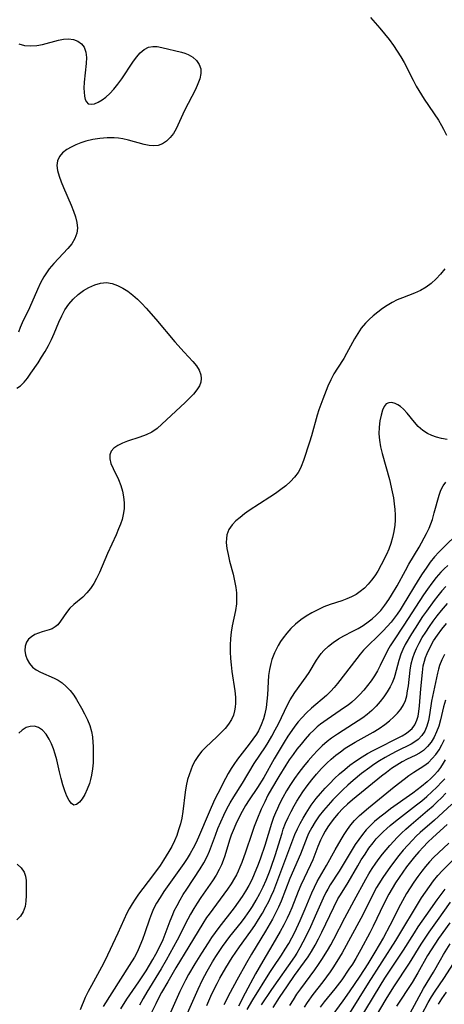
# Model space of a CAD drawing. Extents: x 1589302 to 1597504, y 2797413 to 2805615.
# Drawn here: x 1590753 to 1590865, y 2803815 to 2804075 of the extents above; entities that cross this region are included whole.
import ezdxf

# ---------------------------------------------------------------- set-up
doc = ezdxf.new("R2010")
doc.units = 0

msp = doc.modelspace()

# ---------------------------------------------------------------- linework, layer by layer
at = {"layer": 'WIL_023_Contours', "color": 0}
for points in [[(1590845.98, 2804075.77, 74), (1590847.24, 2804074.39, 74), (1590848.48, 2804072.95, 74), (1590849.7, 2804071.45, 74), (1590850.88, 2804069.92, 74), (1590852.04, 2804068.34, 74), (1590853.04, 2804066.88, 74), (1590853.99, 2804065.38, 74), (1590854.86, 2804063.86, 74), (1590857.26, 2804059.19, 74), (1590858.09, 2804057.64, 74), (1590858.77, 2804056.46, 74), (1590860.2, 2804054.17, 74), (1590863.92, 2804048.65, 74), (1590864.77, 2804047.26, 74), (1590865.3, 2804046.29, 74), (1590866.05, 2804044.71, 74)], [(1590753.06, 2804068.84, 72), (1590754.61, 2804068.41, 72), (1590756.23, 2804068.26, 72), (1590757.89, 2804068.36, 72), (1590759.34, 2804068.63, 72), (1590763.56, 2804069.81, 72), (1590764.9, 2804070.09, 72), (1590766.19, 2804070.18, 72), (1590767.5, 2804070, 72), (1590768.67, 2804069.55, 72), (1590769.65, 2804068.84, 72), (1590770.37, 2804067.9, 72), (1590770.79, 2804066.66, 72), (1590770.93, 2804065.22, 72), (1590770.89, 2804063.65, 72), (1590770.37, 2804058.68, 72), (1590770.28, 2804057.1, 72), (1590770.31, 2804056.02, 72), (1590770.42, 2804055.04, 72), (1590770.64, 2804054.16, 72), (1590770.97, 2804053.47, 72), (1590771.44, 2804053.02, 72), (1590772.18, 2804052.85, 72), (1590773.08, 2804053, 72), (1590774.08, 2804053.42, 72), (1590775.14, 2804054.07, 72), (1590776.04, 2804054.74, 72), (1590777.14, 2804055.72, 72), (1590778.21, 2804056.85, 72), (1590779.28, 2804058.19, 72), (1590780.29, 2804059.61, 72), (1590783.19, 2804063.96, 72), (1590784.15, 2804065.27, 72), (1590785.15, 2804066.42, 72), (1590786.21, 2804067.33, 72), (1590787.34, 2804067.93, 72), (1590788.45, 2804068.14, 72), (1590789.64, 2804068.09, 72), (1590790.88, 2804067.87, 72), (1590796.04, 2804066.63, 72), (1590796.97, 2804066.34, 72), (1590797.86, 2804065.97, 72), (1590799.03, 2804065.27, 72), (1590800.01, 2804064.38, 72), (1590800.73, 2804063.35, 72), (1590801.14, 2804062.19, 72), (1590801.16, 2804060.95, 72), (1590800.88, 2804059.62, 72), (1590800.38, 2804058.23, 72), (1590799.73, 2804056.79, 72), (1590796.86, 2804051.18, 72), (1590794.66, 2804046.42, 72), (1590793.92, 2804045.19, 72), (1590793.08, 2804044.09, 72), (1590792.12, 2804043.16, 72), (1590791.06, 2804042.44, 72), (1590789.91, 2804041.99, 72), (1590788.75, 2804041.87, 72), (1590787.53, 2804041.98, 72), (1590786.24, 2804042.24, 72), (1590782.06, 2804043.41, 72), (1590780.57, 2804043.74, 72), (1590779.43, 2804043.92, 72), (1590778.28, 2804044.02, 72), (1590776.39, 2804044.02, 72), (1590774.5, 2804043.86, 72), (1590772.64, 2804043.55, 72), (1590770.82, 2804043.11, 72), (1590769.43, 2804042.67, 72), (1590768.11, 2804042.15, 72), (1590766.88, 2804041.56, 72), (1590765.76, 2804040.89, 72), (1590764.67, 2804040.02, 72), (1590763.83, 2804039.05, 72), (1590763.3, 2804037.95, 72), (1590763.16, 2804036.71, 72), (1590763.32, 2804035.35, 72), (1590763.72, 2804033.91, 72), (1590764.25, 2804032.43, 72), (1590764.88, 2804030.9, 72), (1590766.93, 2804026.22, 72), (1590767.55, 2804024.66, 72), (1590768.06, 2804023.13, 72), (1590768.43, 2804021.64, 72), (1590768.58, 2804020.19, 72), (1590768.46, 2804018.81, 72), (1590767.93, 2804017.4, 72), (1590767.09, 2804016.06, 72), (1590766.03, 2804014.77, 72), (1590762.31, 2804010.83, 72), (1590761.11, 2804009.41, 72), (1590760.38, 2804008.4, 72), (1590759.71, 2804007.35, 72), (1590758.82, 2804005.71, 72), (1590758.03, 2804004, 72), (1590755.9, 2803999.14, 72), (1590754.02, 2803995.17, 72), (1590753.49, 2803993.94, 72), (1590753.02, 2803992.71, 72)], [(1590865.59, 2804009.38, 74), (1590864.46, 2804008.04, 74), (1590863.29, 2804006.75, 74), (1590862.05, 2804005.57, 74), (1590860.72, 2804004.54, 74), (1590859.22, 2804003.67, 74), (1590857.62, 2804002.96, 74), (1590854.47, 2804001.8, 74), (1590853, 2804001.21, 74), (1590851.67, 2804000.55, 74), (1590850.38, 2803999.78, 74), (1590849.12, 2803998.93, 74), (1590847.9, 2803998.02, 74), (1590846.72, 2803997.05, 74), (1590845.65, 2803996.08, 74), (1590844.64, 2803995.06, 74), (1590843.56, 2803993.76, 74), (1590842.6, 2803992.39, 74), (1590841.73, 2803990.95, 74), (1590839.67, 2803987.04, 74), (1590838.96, 2803985.79, 74), (1590837.24, 2803983.17, 74), (1590836.34, 2803981.67, 74), (1590835.5, 2803980.1, 74), (1590834.75, 2803978.47, 74), (1590833.39, 2803975, 74), (1590832.37, 2803972.22, 74), (1590831.91, 2803970.81, 74), (1590830.41, 2803965.32, 74), (1590829.91, 2803963.69, 74), (1590828.31, 2803958.83, 74), (1590827.69, 2803957.21, 74), (1590827.32, 2803956.42, 74), (1590826.88, 2803955.66, 74), (1590825.94, 2803954.41, 74), (1590824.83, 2803953.25, 74), (1590823.59, 2803952.16, 74), (1590822.26, 2803951.13, 74), (1590820.86, 2803950.13, 74), (1590819.41, 2803949.16, 74), (1590813.98, 2803945.6, 74), (1590812.71, 2803944.72, 74), (1590811.52, 2803943.81, 74), (1590810.42, 2803942.87, 74), (1590809.48, 2803941.86, 74), (1590808.61, 2803940.59, 74), (1590808.07, 2803939.21, 74), (1590807.91, 2803938.23, 74), (1590807.89, 2803937.2, 74), (1590808.04, 2803935.61, 74), (1590808.35, 2803933.97, 74), (1590808.76, 2803932.28, 74), (1590809.67, 2803928.82, 74), (1590810.08, 2803927.07, 74), (1590810.4, 2803925.31, 74), (1590810.56, 2803923.86, 74), (1590810.61, 2803922.41, 74), (1590810.55, 2803920.97, 74), (1590810.29, 2803919.22, 74), (1590809.41, 2803915.16, 74), (1590809.16, 2803913.5, 74), (1590809.01, 2803911.8, 74), (1590808.94, 2803910.08, 74), (1590808.94, 2803908.34, 74), (1590809.01, 2803906.6, 74), (1590809.16, 2803904.86, 74), (1590809.38, 2803903.12, 74), (1590810.13, 2803898.02, 74), (1590810.29, 2803896.38, 74), (1590810.31, 2803894.77, 74), (1590810.24, 2803893.75, 74), (1590810.08, 2803892.75, 74), (1590809.77, 2803891.6, 74), (1590809.24, 2803890.42, 74), (1590808.48, 2803889.24, 74), (1590807.58, 2803888.1, 74), (1590806.58, 2803887.02, 74), (1590805.5, 2803885.97, 74), (1590802.38, 2803883.11, 74), (1590801.45, 2803882.12, 74), (1590800.52, 2803880.93, 74), (1590799.71, 2803879.65, 74), (1590799, 2803878.29, 74), (1590798.49, 2803877.1, 74), (1590798.05, 2803875.88, 74), (1590797.68, 2803874.62, 74), (1590797.33, 2803872.97, 74), (1590797.06, 2803871.28, 74), (1590796.41, 2803866.15, 74), (1590796.12, 2803864.45, 74), (1590795.76, 2803862.9, 74), (1590795.31, 2803861.37, 74), (1590794.79, 2803859.86, 74), (1590794.18, 2803858.39, 74), (1590793.5, 2803856.97, 74), (1590792.75, 2803855.59, 74), (1590791.34, 2803853.35, 74), (1590790.39, 2803851.94, 74), (1590788.39, 2803849.17, 74), (1590784.73, 2803844.31, 74), (1590783.85, 2803843.07, 74), (1590783.02, 2803841.81, 74), (1590782.25, 2803840.51, 74), (1590781.62, 2803839.32, 74), (1590780.8, 2803837.58, 74), (1590779.26, 2803834.07, 74), (1590775.78, 2803826.77, 74), (1590774.93, 2803825.12, 74), (1590772.27, 2803820.26, 74), (1590771.44, 2803818.65, 74), (1590770.66, 2803817.03, 74), (1590769.26, 2803813.83, 74)], [(1590752.6, 2803977.88, 72), (1590753.55, 2803978.54, 72), (1590754.48, 2803979.47, 72), (1590755.39, 2803980.59, 72), (1590756.31, 2803981.84, 72), (1590758.17, 2803984.63, 72), (1590759.12, 2803986.12, 72), (1590760.04, 2803987.64, 72), (1590760.92, 2803989.2, 72), (1590761.73, 2803990.8, 72), (1590762.4, 2803992.31, 72), (1590763.67, 2803995.34, 72), (1590764.44, 2803997.02, 72), (1590765.29, 2803998.61, 72), (1590766.27, 2804000.09, 72), (1590767.44, 2804001.43, 72), (1590768.74, 2804002.62, 72), (1590770.14, 2804003.66, 72), (1590771.62, 2804004.53, 72), (1590773.13, 2804005.2, 72), (1590774.68, 2804005.64, 72), (1590776.24, 2804005.78, 72), (1590777.73, 2804005.56, 72), (1590779.2, 2804005.06, 72), (1590780.58, 2804004.36, 72), (1590781.93, 2804003.5, 72), (1590783.25, 2804002.48, 72), (1590784.43, 2804001.42, 72), (1590785.59, 2804000.28, 72), (1590786.71, 2803999.08, 72), (1590789.26, 2803996.14, 72), (1590794.26, 2803990.19, 72), (1590796.75, 2803987.42, 72), (1590799.02, 2803985, 72), (1590799.99, 2803983.84, 72), (1590800.75, 2803982.67, 72), (1590801.21, 2803981.47, 72), (1590801.3, 2803980.51, 72), (1590801.16, 2803979.54, 72), (1590800.82, 2803978.58, 72), (1590800.14, 2803977.45, 72), (1590799.23, 2803976.35, 72), (1590798.19, 2803975.26, 72), (1590797.04, 2803974.14, 72), (1590790.88, 2803968.43, 72), (1590789.6, 2803967.31, 72), (1590788.24, 2803966.35, 72), (1590786.7, 2803965.56, 72), (1590785.07, 2803964.95, 72), (1590781.81, 2803963.91, 72), (1590780.44, 2803963.4, 72), (1590779.22, 2803962.81, 72), (1590778.2, 2803962.12, 72), (1590777.47, 2803961.29, 72), (1590777.13, 2803960.36, 72), (1590777.13, 2803959.26, 72), (1590777.44, 2803958.07, 72), (1590778, 2803956.72, 72), (1590779.4, 2803953.81, 72), (1590780.04, 2803952.25, 72), (1590780.48, 2803950.76, 72), (1590780.76, 2803949.23, 72), (1590780.9, 2803947.66, 72), (1590780.88, 2803946.09, 72), (1590780.67, 2803944.53, 72), (1590780.36, 2803943.28, 72), (1590779.95, 2803942.05, 72), (1590779.46, 2803940.82, 72), (1590778.77, 2803939.19, 72), (1590776.56, 2803934.24, 72), (1590775.14, 2803930.91, 72), (1590774.42, 2803929.29, 72), (1590773.65, 2803927.72, 72), (1590772.88, 2803926.33, 72), (1590772.03, 2803925.04, 72), (1590771.09, 2803923.87, 72), (1590769.97, 2803922.77, 72), (1590767.64, 2803920.82, 72), (1590766.6, 2803919.82, 72), (1590765.68, 2803918.68, 72), (1590764.14, 2803916.4, 72), (1590763.37, 2803915.46, 72), (1590762.68, 2803914.88, 72), (1590761.91, 2803914.43, 72), (1590761.1, 2803914.09, 72), (1590759.25, 2803913.61, 72), (1590758.28, 2803913.29, 72), (1590757.33, 2803912.86, 72), (1590756.45, 2803912.32, 72), (1590755.69, 2803911.66, 72), (1590755.13, 2803910.87, 72), (1590754.79, 2803909.84, 72), (1590754.72, 2803908.7, 72), (1590754.9, 2803907.51, 72), (1590755.29, 2803906.34, 72), (1590755.9, 2803905.23, 72), (1590756.74, 2803904.27, 72), (1590757.71, 2803903.55, 72), (1590758.82, 2803902.95, 72), (1590762.39, 2803901.37, 72), (1590763.48, 2803900.81, 72), (1590764.51, 2803900.15, 72), (1590765.63, 2803899.2, 72), (1590766.66, 2803898.1, 72), (1590767.59, 2803896.89, 72), (1590768.32, 2803895.77, 72), (1590769.67, 2803893.43, 72), (1590770.47, 2803891.93, 72), (1590771.21, 2803890.41, 72), (1590771.84, 2803888.86, 72), (1590772.3, 2803887.27, 72), (1590772.54, 2803885.87, 72), (1590772.67, 2803884.43, 72), (1590772.72, 2803883.41, 72), (1590772.75, 2803880.71, 72), (1590772.7, 2803879.05, 72), (1590772.56, 2803877.41, 72), (1590772.33, 2803875.8, 72), (1590772.07, 2803874.65, 72), (1590771.76, 2803873.55, 72), (1590771.19, 2803872.05, 72), (1590770.54, 2803870.7, 72), (1590769.82, 2803869.53, 72), (1590769.09, 2803868.62, 72), (1590768.35, 2803868.03, 72), (1590767.65, 2803867.88, 72), (1590766.97, 2803868.25, 72), (1590766.35, 2803869.08, 72), (1590765.76, 2803870.24, 72), (1590765.22, 2803871.63, 72), (1590764.72, 2803873.2, 72), (1590764.25, 2803874.88, 72), (1590763.82, 2803876.63, 72), (1590763.11, 2803879.78, 72), (1590762.7, 2803881.33, 72), (1590762.24, 2803882.71, 72), (1590761.7, 2803884.03, 72), (1590761.1, 2803885.25, 72), (1590760.28, 2803886.56, 72), (1590759.36, 2803887.62, 72), (1590758.32, 2803888.36, 72), (1590757.24, 2803888.68, 72), (1590756.11, 2803888.65, 72), (1590754.99, 2803888.32, 72), (1590753.96, 2803887.68, 72), (1590753.12, 2803886.81, 72)], [(1590866.28, 2803964.36, 76), (1590864.73, 2803964.61, 76), (1590863.45, 2803964.95, 76), (1590862.2, 2803965.4, 76), (1590861, 2803965.97, 76), (1590859.77, 2803966.75, 76), (1590858.61, 2803967.76, 76), (1590857.57, 2803968.91, 76), (1590855.64, 2803971.29, 76), (1590854.68, 2803972.36, 76), (1590853.89, 2803973.08, 76), (1590853.21, 2803973.56, 76), (1590852.52, 2803973.9, 76), (1590851.62, 2803974.13, 76), (1590850.79, 2803974.08, 76), (1590850.12, 2803973.75, 76), (1590849.59, 2803973.07, 76), (1590849.19, 2803972.1, 76), (1590848.8, 2803970.78, 76), (1590848.47, 2803969.28, 76), (1590848.24, 2803967.64, 76), (1590848.19, 2803965.91, 76), (1590848.35, 2803964.19, 76), (1590848.66, 2803962.43, 76), (1590849.09, 2803960.64, 76), (1590850.97, 2803953.79, 76), (1590851.73, 2803950.58, 76), (1590852.03, 2803948.96, 76), (1590852.27, 2803947.35, 76), (1590852.42, 2803945.91, 76), (1590852.48, 2803944.47, 76), (1590852.47, 2803943.09, 76), (1590852.37, 2803941.72, 76), (1590852.16, 2803940.08, 76), (1590851.84, 2803938.47, 76), (1590851.39, 2803936.91, 76), (1590850.84, 2803935.45, 76), (1590850.2, 2803934.03, 76), (1590848.8, 2803931.27, 76), (1590847.88, 2803929.61, 76), (1590847.11, 2803928.39, 76), (1590846.27, 2803927.23, 76), (1590845.36, 2803926.14, 76), (1590844.36, 2803925.13, 76), (1590843.3, 2803924.25, 76), (1590842.16, 2803923.47, 76), (1590840.94, 2803922.8, 76), (1590839.7, 2803922.27, 76), (1590838.4, 2803921.81, 76), (1590835.37, 2803920.8, 76), (1590833.66, 2803920.16, 76), (1590832.06, 2803919.44, 76), (1590830.5, 2803918.63, 76), (1590829, 2803917.74, 76), (1590827.57, 2803916.76, 76), (1590826.19, 2803915.66, 76), (1590824.93, 2803914.46, 76), (1590823.89, 2803913.27, 76), (1590822.94, 2803912.02, 76), (1590822.25, 2803911.01, 76), (1590821.62, 2803909.98, 76), (1590821.06, 2803908.93, 76), (1590820.67, 2803908.1, 76), (1590819.95, 2803906.27, 76), (1590819.62, 2803905.25, 76), (1590819.28, 2803903.69, 76), (1590819.07, 2803902.06, 76), (1590818.93, 2803900.4, 76), (1590818.75, 2803896.99, 76), (1590818.63, 2803895.29, 76), (1590818.43, 2803893.59, 76), (1590818.11, 2803891.93, 76), (1590817.75, 2803890.67, 76), (1590817.13, 2803889.05, 76), (1590816.36, 2803887.49, 76), (1590815.84, 2803886.61, 76), (1590814.93, 2803885.25, 76), (1590813.94, 2803883.93, 76), (1590810.85, 2803879.98, 76), (1590809.88, 2803878.62, 76), (1590809.2, 2803877.55, 76), (1590808.43, 2803876.24, 76), (1590807.7, 2803874.92, 76), (1590805.62, 2803870.93, 76), (1590804.8, 2803869.26, 76), (1590803.35, 2803866, 76), (1590800.57, 2803859.44, 76), (1590799.84, 2803857.84, 76), (1590799.14, 2803856.45, 76), (1590798.38, 2803855.09, 76), (1590797.55, 2803853.77, 76), (1590796.67, 2803852.48, 76), (1590793.57, 2803848.11, 76), (1590791.43, 2803845.02, 76), (1590790.41, 2803843.47, 76), (1590789.5, 2803841.98, 76), (1590788.69, 2803840.45, 76), (1590788.12, 2803839.12, 76), (1590787.62, 2803837.74, 76), (1590786.38, 2803834.11, 76), (1590785.77, 2803832.42, 76), (1590785.1, 2803830.75, 76), (1590784.4, 2803829.23, 76), (1590783.62, 2803827.75, 76), (1590782.28, 2803825.48, 76), (1590775.39, 2803814.68, 76)], [(1590780.04, 2803814.12, 78), (1590781.63, 2803816.6, 78), (1590784.79, 2803821.25, 78), (1590786.69, 2803824.15, 78), (1590788.46, 2803827.06, 78), (1590789.28, 2803828.52, 78), (1590790.06, 2803829.99, 78), (1590791.21, 2803832.41, 78), (1590792.05, 2803834.49, 78), (1590793.09, 2803837.32, 78), (1590793.75, 2803838.98, 78), (1590794.17, 2803839.92, 78), (1590794.9, 2803841.37, 78), (1590795.7, 2803842.83, 78), (1590796.54, 2803844.26, 78), (1590797.43, 2803845.68, 78), (1590800.99, 2803851, 78), (1590801.95, 2803852.6, 78), (1590802.81, 2803854.26, 78), (1590803.45, 2803855.74, 78), (1590805.01, 2803859.95, 78), (1590805.69, 2803861.72, 78), (1590806.42, 2803863.47, 78), (1590807.21, 2803865.21, 78), (1590808.03, 2803866.85, 78), (1590808.92, 2803868.46, 78), (1590809.85, 2803870.03, 78), (1590812.16, 2803873.66, 78), (1590815.25, 2803878.81, 78), (1590818.21, 2803883.25, 78), (1590818.94, 2803884.42, 78), (1590819.89, 2803886.04, 78), (1590820.79, 2803887.69, 78), (1590821.65, 2803889.35, 78), (1590824.05, 2803894.31, 78), (1590824.76, 2803895.64, 78), (1590825.37, 2803896.63, 78), (1590826.02, 2803897.59, 78), (1590829.02, 2803901.72, 78), (1590829.76, 2803902.84, 78), (1590831.72, 2803906.09, 78), (1590832.33, 2803907.01, 78), (1590832.97, 2803907.87, 78), (1590833.68, 2803908.68, 78), (1590834.85, 2803909.8, 78), (1590836.14, 2803910.81, 78), (1590837.52, 2803911.72, 78), (1590838.97, 2803912.55, 78), (1590841.33, 2803913.75, 78), (1590842.71, 2803914.49, 78), (1590844.07, 2803915.3, 78), (1590845.38, 2803916.2, 78), (1590846.45, 2803917.04, 78), (1590847.47, 2803917.97, 78), (1590848.68, 2803919.26, 78), (1590849.78, 2803920.65, 78), (1590850.81, 2803922.12, 78), (1590851.56, 2803923.31, 78), (1590852.99, 2803925.75, 78), (1590855.2, 2803929.77, 78), (1590856.15, 2803931.45, 78), (1590858.8, 2803935.94, 78), (1590860.82, 2803939.6, 78), (1590861.46, 2803940.94, 78), (1590861.93, 2803942.1, 78), (1590862.33, 2803943.27, 78), (1590862.84, 2803944.97, 78), (1590864.14, 2803949.68, 78), (1590864.58, 2803950.97, 78), (1590865.14, 2803952.13, 78), (1590865.87, 2803953.12, 78)], [(1590869.22, 2803939.76, 80), (1590865.16, 2803935.79, 80), (1590864.02, 2803934.61, 80), (1590862.92, 2803933.39, 80), (1590861.77, 2803931.95, 80), (1590860.69, 2803930.45, 80), (1590859.63, 2803928.88, 80), (1590858.61, 2803927.27, 80), (1590854.64, 2803920.71, 80), (1590853.8, 2803919.39, 80), (1590853.06, 2803918.3, 80), (1590852.28, 2803917.23, 80), (1590851.46, 2803916.19, 80), (1590850.42, 2803914.99, 80), (1590849.34, 2803913.84, 80), (1590848.23, 2803912.74, 80), (1590845.12, 2803909.77, 80), (1590844.17, 2803908.78, 80), (1590843.24, 2803907.71, 80), (1590842.35, 2803906.6, 80), (1590837.23, 2803899.93, 80), (1590836.41, 2803898.93, 80), (1590835.55, 2803897.97, 80), (1590834.37, 2803896.83, 80), (1590830.38, 2803893.41, 80), (1590829.08, 2803892.18, 80), (1590827.83, 2803890.88, 80), (1590826.91, 2803889.81, 80), (1590826.04, 2803888.71, 80), (1590825.2, 2803887.57, 80), (1590824.19, 2803886.06, 80), (1590823.21, 2803884.51, 80), (1590820.56, 2803880.04, 80), (1590817.77, 2803875.16, 80), (1590816.12, 2803872.53, 80), (1590813.96, 2803869.28, 80), (1590812.99, 2803867.72, 80), (1590812.08, 2803866.13, 80), (1590811.22, 2803864.51, 80), (1590810.43, 2803862.87, 80), (1590809.71, 2803861.2, 80), (1590809.21, 2803859.89, 80), (1590808.76, 2803858.57, 80), (1590807.54, 2803854.5, 80), (1590807.11, 2803853.26, 80), (1590806.62, 2803852.05, 80), (1590806.04, 2803850.85, 80), (1590805.18, 2803849.33, 80), (1590804.23, 2803847.85, 80), (1590801.16, 2803843.45, 80), (1590800.16, 2803841.95, 80), (1590799.29, 2803840.54, 80), (1590798.46, 2803839.1, 80), (1590797.74, 2803837.75, 80), (1590794.88, 2803832.2, 80), (1590792.01, 2803826.94, 80), (1590790.66, 2803824.61, 80), (1590786.94, 2803818.45, 80), (1590785.95, 2803816.77, 80), (1590785.01, 2803815.08, 80)], [(1590866.45, 2803931.13, 82), (1590865.48, 2803930.24, 82), (1590864.56, 2803929.31, 82), (1590863.33, 2803927.91, 82), (1590862.17, 2803926.43, 82), (1590861.08, 2803924.9, 82), (1590860.01, 2803923.33, 82), (1590854.8, 2803915.34, 82), (1590852.03, 2803911.21, 82), (1590851.22, 2803909.93, 82), (1590850.48, 2803908.64, 82), (1590848.54, 2803904.7, 82), (1590847.8, 2803903.31, 82), (1590847, 2803901.95, 82), (1590846.14, 2803900.66, 82), (1590845.21, 2803899.4, 82), (1590844.23, 2803898.19, 82), (1590843.19, 2803897.04, 82), (1590842.14, 2803895.99, 82), (1590841.03, 2803895.01, 82), (1590840.11, 2803894.28, 82), (1590839.16, 2803893.59, 82), (1590834.56, 2803890.5, 82), (1590833.67, 2803889.86, 82), (1590832.79, 2803889.19, 82), (1590831.94, 2803888.49, 82), (1590831.13, 2803887.76, 82), (1590829.91, 2803886.56, 82), (1590828.75, 2803885.29, 82), (1590827.63, 2803883.97, 82), (1590826.56, 2803882.61, 82), (1590825.53, 2803881.22, 82), (1590824.53, 2803879.79, 82), (1590823.59, 2803878.37, 82), (1590821.73, 2803875.4, 82), (1590819.82, 2803872.14, 82), (1590818.91, 2803870.45, 82), (1590818.05, 2803868.74, 82), (1590817.14, 2803866.75, 82), (1590815.98, 2803863.97, 82), (1590815.27, 2803862.18, 82), (1590814.62, 2803860.38, 82), (1590812.99, 2803855.46, 82), (1590811.97, 2803852.68, 82), (1590811.51, 2803851.52, 82), (1590811.01, 2803850.38, 82), (1590810.57, 2803849.47, 82), (1590810.1, 2803848.58, 82), (1590809.2, 2803847.1, 82), (1590808.23, 2803845.67, 82), (1590803.35, 2803839.11, 82), (1590802.7, 2803838.17, 82), (1590801.67, 2803836.58, 82), (1590798.02, 2803830.52, 82), (1590794.6, 2803824.9, 82), (1590792.41, 2803821.2, 82), (1590790.81, 2803818.38, 82), (1590790.01, 2803816.9, 82), (1590789.24, 2803815.4, 82), (1590787.78, 2803812.37, 82)], [(1590865.88, 2803925.59, 84), (1590864.79, 2803924.4, 84), (1590863.75, 2803923.14, 84), (1590862.76, 2803921.85, 84), (1590860.76, 2803919.08, 84), (1590859.74, 2803917.63, 84), (1590857.76, 2803914.61, 84), (1590856.79, 2803913.04, 84), (1590855.17, 2803910.23, 84), (1590854.53, 2803908.97, 84), (1590853.98, 2803907.7, 84), (1590853.43, 2803906, 84), (1590852.38, 2803902.03, 84), (1590852.2, 2803901.49, 84), (1590851.69, 2803900.13, 84), (1590851.17, 2803899.08, 84), (1590850.39, 2803897.76, 84), (1590849.5, 2803896.46, 84), (1590848.52, 2803895.21, 84), (1590847.46, 2803894, 84), (1590846.32, 2803892.85, 84), (1590845.1, 2803891.77, 84), (1590843.95, 2803890.9, 84), (1590842.76, 2803890.07, 84), (1590841.52, 2803889.27, 84), (1590837.23, 2803886.6, 84), (1590835.68, 2803885.53, 84), (1590834.5, 2803884.61, 84), (1590833.22, 2803883.48, 84), (1590832, 2803882.27, 84), (1590830.82, 2803881.02, 84), (1590829.53, 2803879.55, 84), (1590828.29, 2803878.04, 84), (1590827.09, 2803876.49, 84), (1590825.94, 2803874.9, 84), (1590824.85, 2803873.27, 84), (1590823.82, 2803871.61, 84), (1590822.85, 2803869.91, 84), (1590821.95, 2803868.18, 84), (1590821.39, 2803866.99, 84), (1590820.86, 2803865.79, 84), (1590820.38, 2803864.56, 84), (1590819.85, 2803863.04, 84), (1590818.06, 2803857.22, 84), (1590816.93, 2803853.83, 84), (1590816.31, 2803852.16, 84), (1590815.3, 2803849.67, 84), (1590814.6, 2803848.13, 84), (1590813.82, 2803846.62, 84), (1590812.99, 2803845.14, 84), (1590812.09, 2803843.7, 84), (1590811.07, 2803842.22, 84), (1590809.99, 2803840.78, 84), (1590805.91, 2803835.58, 84), (1590804.93, 2803834.25, 84), (1590804, 2803832.91, 84), (1590803.08, 2803831.54, 84), (1590801.31, 2803828.76, 84), (1590799.59, 2803825.94, 84), (1590797.93, 2803823.1, 84), (1590797.14, 2803821.65, 84), (1590796.39, 2803820.2, 84), (1590795.64, 2803818.62, 84), (1590792.8, 2803812.34, 84)], [(1590797.65, 2803812.94, 86), (1590800.43, 2803819.31, 86), (1590801.61, 2803821.75, 86), (1590802.81, 2803823.99, 86), (1590804.28, 2803826.49, 86), (1590805.14, 2803827.86, 86), (1590806.93, 2803830.53, 86), (1590808.86, 2803833.14, 86), (1590811.89, 2803836.99, 86), (1590812.88, 2803838.28, 86), (1590814.14, 2803840.07, 86), (1590814.81, 2803841.1, 86), (1590815.82, 2803842.79, 86), (1590816.77, 2803844.52, 86), (1590817.64, 2803846.28, 86), (1590818.45, 2803848.08, 86), (1590819.32, 2803850.23, 86), (1590819.79, 2803851.49, 86), (1590820.82, 2803854.54, 86), (1590822.61, 2803860.46, 86), (1590822.96, 2803861.49, 86), (1590823.56, 2803863.07, 86), (1590824.24, 2803864.62, 86), (1590824.99, 2803866.15, 86), (1590825.79, 2803867.65, 86), (1590826.52, 2803868.91, 86), (1590827.29, 2803870.16, 86), (1590828.11, 2803871.38, 86), (1590829.26, 2803872.99, 86), (1590830.48, 2803874.55, 86), (1590831.75, 2803876.06, 86), (1590833.08, 2803877.53, 86), (1590834.46, 2803878.93, 86), (1590835.6, 2803880, 86), (1590836.79, 2803881.01, 86), (1590838.02, 2803881.96, 86), (1590839.3, 2803882.85, 86), (1590840.63, 2803883.69, 86), (1590841.97, 2803884.49, 86), (1590846.68, 2803887.14, 86), (1590848.28, 2803888.12, 86), (1590849.8, 2803889.15, 86), (1590851.03, 2803890.13, 86), (1590852.17, 2803891.16, 86), (1590853.16, 2803892.16, 86), (1590854.03, 2803893.21, 86), (1590854.73, 2803894.34, 86), (1590855.21, 2803895.49, 86), (1590855.55, 2803896.73, 86), (1590855.79, 2803898.01, 86), (1590855.99, 2803899.34, 86), (1590856.5, 2803903.51, 86), (1590856.76, 2803905.15, 86), (1590857.16, 2803906.76, 86), (1590857.58, 2803907.97, 86), (1590858.1, 2803909.16, 86), (1590858.84, 2803910.62, 86), (1590859.65, 2803912.08, 86), (1590860.57, 2803913.55, 86), (1590861.54, 2803915, 86), (1590862.57, 2803916.43, 86), (1590863.63, 2803917.83, 86), (1590864.73, 2803919.21, 86), (1590866.31, 2803921.04, 86)], [(1590802.74, 2803814.97, 88), (1590804.11, 2803818.03, 88), (1590805.46, 2803820.76, 88), (1590806.2, 2803822.14, 88), (1590807.75, 2803824.88, 88), (1590809.46, 2803827.64, 88), (1590811.34, 2803830.42, 88), (1590814.34, 2803834.55, 88), (1590815.41, 2803836.11, 88), (1590816.44, 2803837.7, 88), (1590817.43, 2803839.32, 88), (1590818.35, 2803840.97, 88), (1590819.09, 2803842.39, 88), (1590819.78, 2803843.83, 88), (1590820.42, 2803845.3, 88), (1590821, 2803846.76, 88), (1590826, 2803860.09, 88), (1590826.66, 2803861.56, 88), (1590827.39, 2803863.01, 88), (1590828.18, 2803864.43, 88), (1590828.96, 2803865.74, 88), (1590830.34, 2803867.82, 88), (1590831.65, 2803869.56, 88), (1590832.8, 2803870.95, 88), (1590833.99, 2803872.29, 88), (1590835.23, 2803873.6, 88), (1590836.51, 2803874.88, 88), (1590837.82, 2803876.11, 88), (1590839.17, 2803877.3, 88), (1590840.56, 2803878.43, 88), (1590842.01, 2803879.48, 88), (1590843.76, 2803880.61, 88), (1590845.22, 2803881.45, 88), (1590846.7, 2803882.25, 88), (1590854.36, 2803886.18, 88), (1590855.49, 2803886.85, 88), (1590856.49, 2803887.6, 88), (1590856.96, 2803888.05, 88), (1590857.69, 2803889.07, 88), (1590858.23, 2803890.25, 88), (1590858.55, 2803891.36, 88), (1590858.79, 2803892.55, 88), (1590858.97, 2803894.07, 88), (1590859.29, 2803898.53, 88), (1590859.69, 2803902.89, 88), (1590859.93, 2803904.66, 88), (1590860.21, 2803905.87, 88), (1590860.49, 2803906.79, 88), (1590860.93, 2803907.91, 88), (1590861.73, 2803909.56, 88), (1590862.67, 2803911.18, 88), (1590863.72, 2803912.75, 88), (1590864.86, 2803914.29, 88), (1590866.08, 2803915.79, 88)], [(1590865.52, 2803907.65, 90), (1590864.8, 2803906.22, 90), (1590864.22, 2803904.75, 90), (1590863.92, 2803903.74, 90), (1590863.68, 2803902.72, 90), (1590862.35, 2803896.49, 90), (1590862.14, 2803895.29, 90), (1590861.61, 2803891.71, 90), (1590861.32, 2803890.18, 90), (1590860.9, 2803888.73, 90), (1590860.31, 2803887.4, 90), (1590859.53, 2803886.21, 90), (1590858.57, 2803885.19, 90), (1590857.7, 2803884.54, 90), (1590856.73, 2803883.97, 90), (1590852.94, 2803882.08, 90), (1590851.42, 2803881.28, 90), (1590849.9, 2803880.43, 90), (1590848.38, 2803879.52, 90), (1590846.88, 2803878.55, 90), (1590845.78, 2803877.79, 90), (1590843.63, 2803876.17, 90), (1590841.42, 2803874.35, 90), (1590840.02, 2803873.12, 90), (1590838.66, 2803871.85, 90), (1590837.33, 2803870.54, 90), (1590836.03, 2803869.21, 90), (1590834.78, 2803867.84, 90), (1590833.58, 2803866.45, 90), (1590832.43, 2803864.99, 90), (1590831.38, 2803863.48, 90), (1590830.45, 2803861.95, 90), (1590829.65, 2803860.37, 90), (1590829.26, 2803859.49, 90), (1590827.51, 2803854.9, 90), (1590824.7, 2803848.46, 90), (1590822.41, 2803842.51, 90), (1590821.71, 2803840.94, 90), (1590820.92, 2803839.32, 90), (1590820.07, 2803837.73, 90), (1590818.27, 2803834.58, 90), (1590814.59, 2803828.55, 90), (1590813.23, 2803826.23, 90), (1590810.69, 2803821.69, 90), (1590808.92, 2803818.38, 90), (1590807.28, 2803815.1, 90)], [(1590865.78, 2803895.52, 92), (1590865.27, 2803893.77, 92), (1590864.47, 2803890.35, 92), (1590864.01, 2803888.7, 92), (1590863.46, 2803887.2, 92), (1590862.78, 2803885.78, 92), (1590861.98, 2803884.47, 92), (1590861.05, 2803883.29, 92), (1590859.97, 2803882.3, 92), (1590858.93, 2803881.6, 92), (1590857.8, 2803880.99, 92), (1590855.71, 2803879.98, 92), (1590854.33, 2803879.24, 92), (1590852.95, 2803878.42, 92), (1590851.57, 2803877.5, 92), (1590850.21, 2803876.51, 92), (1590848.86, 2803875.48, 92), (1590841.19, 2803869.28, 92), (1590839.9, 2803868.14, 92), (1590838.65, 2803866.93, 92), (1590837.47, 2803865.68, 92), (1590836.49, 2803864.54, 92), (1590835.57, 2803863.37, 92), (1590834.71, 2803862.14, 92), (1590834, 2803860.99, 92), (1590833.36, 2803859.81, 92), (1590832.78, 2803858.6, 92), (1590832.07, 2803856.89, 92), (1590830.73, 2803853.45, 92), (1590830.14, 2803852.12, 92), (1590827.57, 2803846.71, 92), (1590826.87, 2803845.03, 92), (1590825.2, 2803840.75, 92), (1590824.6, 2803839.36, 92), (1590823.96, 2803837.98, 92), (1590823.08, 2803836.24, 92), (1590822.15, 2803834.53, 92), (1590820.2, 2803831.15, 92), (1590817.52, 2803826.64, 92), (1590815.63, 2803823.28, 92), (1590812.89, 2803818.19, 92), (1590811.08, 2803814.75, 92)], [(1590813.38, 2803813.88, 94), (1590814.91, 2803816.49, 94), (1590819.37, 2803823.63, 94), (1590820.24, 2803824.96, 94), (1590822.48, 2803828.26, 94), (1590823.46, 2803829.8, 94), (1590824.39, 2803831.36, 94), (1590825.2, 2803832.84, 94), (1590825.97, 2803834.34, 94), (1590827.41, 2803837.38, 94), (1590828.74, 2803840.46, 94), (1590830.51, 2803844.74, 94), (1590831.19, 2803846.22, 94), (1590831.94, 2803847.66, 94), (1590834.36, 2803851.9, 94), (1590836.61, 2803856.07, 94), (1590838.21, 2803858.82, 94), (1590839.02, 2803860.13, 94), (1590839.87, 2803861.4, 94), (1590840.77, 2803862.63, 94), (1590841.75, 2803863.78, 94), (1590843.07, 2803865.09, 94), (1590845.42, 2803867.1, 94), (1590852.24, 2803872.66, 94), (1590854.84, 2803874.72, 94), (1590856.14, 2803875.69, 94), (1590857.45, 2803876.59, 94), (1590860.08, 2803878.25, 94), (1590861.28, 2803879.14, 94), (1590862.31, 2803880.12, 94), (1590863.24, 2803881.25, 94), (1590864.08, 2803882.47, 94), (1590864.85, 2803883.79, 94), (1590865.54, 2803885.16, 94)], [(1590865.75, 2803879.85, 96), (1590865.18, 2803878.91, 96), (1590864.44, 2803877.8, 96), (1590863.65, 2803876.74, 96), (1590862.86, 2803875.83, 96), (1590861.93, 2803874.88, 96), (1590860.94, 2803873.99, 96), (1590859.42, 2803872.76, 96), (1590857.15, 2803871.04, 96), (1590851.29, 2803866.84, 96), (1590849.84, 2803865.76, 96), (1590848.43, 2803864.66, 96), (1590847.08, 2803863.53, 96), (1590845.8, 2803862.34, 96), (1590844.86, 2803861.36, 96), (1590843.83, 2803860.12, 96), (1590842.87, 2803858.81, 96), (1590841.97, 2803857.46, 96), (1590837.67, 2803850.43, 96), (1590835.36, 2803846.84, 96), (1590834.7, 2803845.71, 96), (1590834.22, 2803844.8, 96), (1590833.5, 2803843.3, 96), (1590831.4, 2803838.5, 96), (1590829.83, 2803835.07, 96), (1590828.15, 2803831.69, 96), (1590827.35, 2803830.21, 96), (1590826.49, 2803828.77, 96), (1590825.87, 2803827.81, 96), (1590819.84, 2803819.2, 96), (1590817.13, 2803815.12, 96)], [(1590820.29, 2803814.44, 98), (1590821.91, 2803817.03, 98), (1590824.03, 2803820.18, 98), (1590825.94, 2803822.88, 98), (1590828.52, 2803826.46, 98), (1590829.5, 2803827.84, 98), (1590830.43, 2803829.24, 98), (1590831.39, 2803830.88, 98), (1590832.29, 2803832.56, 98), (1590833.13, 2803834.28, 98), (1590836.26, 2803840.92, 98), (1590837.4, 2803843.08, 98), (1590838.03, 2803844.17, 98), (1590840.06, 2803847.44, 98), (1590842.61, 2803851.82, 98), (1590843.56, 2803853.39, 98), (1590844.54, 2803854.94, 98), (1590845.57, 2803856.45, 98), (1590846.67, 2803857.91, 98), (1590847.52, 2803858.92, 98), (1590848.41, 2803859.89, 98), (1590849.34, 2803860.82, 98), (1590850.26, 2803861.67, 98), (1590851.21, 2803862.5, 98), (1590852.57, 2803863.61, 98), (1590858.18, 2803867.92, 98), (1590859.56, 2803869.03, 98), (1590860.91, 2803870.16, 98), (1590862.22, 2803871.36, 98), (1590863.49, 2803872.59, 98), (1590864.83, 2803873.98, 98), (1590865.58, 2803874.82, 98)], [(1590824.69, 2803814.97, 100), (1590825.61, 2803816.46, 100), (1590826.57, 2803817.93, 100), (1590827.56, 2803819.37, 100), (1590831.25, 2803824.39, 100), (1590832.21, 2803825.76, 100), (1590833.15, 2803827.14, 100), (1590834.64, 2803829.52, 100), (1590835.48, 2803830.98, 100), (1590836.27, 2803832.47, 100), (1590839.17, 2803838.1, 100), (1590841.71, 2803842.69, 100), (1590844.72, 2803848.3, 100), (1590845.56, 2803849.74, 100), (1590846.44, 2803851.15, 100), (1590847.37, 2803852.53, 100), (1590848.25, 2803853.74, 100), (1590849.18, 2803854.92, 100), (1590851.12, 2803857.21, 100), (1590853.12, 2803859.38, 100), (1590854.16, 2803860.43, 100), (1590855.29, 2803861.48, 100), (1590856.71, 2803862.73, 100), (1590861.08, 2803866.4, 100), (1590862.5, 2803867.66, 100), (1590863.63, 2803868.72, 100), (1590864.73, 2803869.8, 100), (1590865.9, 2803871.01, 100)], [(1590867.44, 2803868.15, 102), (1590865.06, 2803865.87, 102), (1590862.87, 2803863.89, 102), (1590859.14, 2803860.62, 102), (1590858.08, 2803859.63, 102), (1590857.04, 2803858.6, 102), (1590855.81, 2803857.29, 102), (1590854.63, 2803855.94, 102), (1590853.49, 2803854.55, 102), (1590851.31, 2803851.69, 102), (1590849.25, 2803848.75, 102), (1590848.17, 2803847.05, 102), (1590847.6, 2803846.09, 102), (1590846.43, 2803843.93, 102), (1590844.11, 2803839.25, 102), (1590843.43, 2803837.94, 102), (1590838.49, 2803828.87, 102), (1590837.8, 2803827.68, 102), (1590836.21, 2803825.16, 102), (1590835.3, 2803823.83, 102), (1590833.39, 2803821.24, 102), (1590830.74, 2803817.83, 102), (1590829.26, 2803815.74, 102), (1590828.47, 2803814.49, 102)], [(1590866.23, 2803862.71, 104), (1590862.48, 2803859.32, 104), (1590861.16, 2803858.08, 104), (1590859.89, 2803856.8, 104), (1590858.73, 2803855.54, 104), (1590857.62, 2803854.24, 104), (1590856.54, 2803852.91, 104), (1590855.5, 2803851.55, 104), (1590854.49, 2803850.17, 104), (1590853.52, 2803848.76, 104), (1590852.58, 2803847.33, 104), (1590851.69, 2803845.87, 104), (1590850.83, 2803844.39, 104), (1590849.47, 2803841.76, 104), (1590846.7, 2803835.88, 104), (1590845.82, 2803834.15, 104), (1590843.44, 2803829.75, 104), (1590842.07, 2803827.34, 104), (1590841.2, 2803825.91, 104), (1590840.3, 2803824.51, 104), (1590838.4, 2803821.77, 104), (1590836.59, 2803819.4, 104), (1590833.72, 2803815.89, 104), (1590832.66, 2803814.49, 104)], [(1590866.65, 2803857.84, 106), (1590862.64, 2803854.01, 106), (1590861.56, 2803852.85, 106), (1590860.53, 2803851.65, 106), (1590859.53, 2803850.41, 106), (1590858.46, 2803848.99, 106), (1590857.44, 2803847.53, 106), (1590856.45, 2803846.03, 106), (1590855.51, 2803844.5, 106), (1590853.92, 2803841.64, 106), (1590851.1, 2803836.09, 106), (1590849.39, 2803832.93, 106), (1590847.15, 2803829.06, 106), (1590845.25, 2803825.96, 106), (1590843.16, 2803822.74, 106), (1590840.36, 2803818.59, 106), (1590838.68, 2803816.18, 106), (1590835.07, 2803811.24, 106)], [(1590840.54, 2803812.98, 108), (1590845.44, 2803820.86, 108), (1590852.67, 2803832.13, 108), (1590859.5, 2803843.36, 108), (1590860.5, 2803844.89, 108), (1590861.55, 2803846.4, 108), (1590862.65, 2803847.86, 108), (1590863.81, 2803849.27, 108), (1590865.03, 2803850.61, 108), (1590868.45, 2803854.03, 108)], [(1590752.65, 2803852.27, 72), (1590753.74, 2803851.28, 72), (1590754.52, 2803850.18, 72), (1590754.88, 2803849.12, 72), (1590755.03, 2803847.97, 72), (1590755.06, 2803846.75, 72), (1590755.04, 2803843.99, 72), (1590754.98, 2803842.51, 72), (1590754.75, 2803841.08, 72), (1590754.26, 2803839.71, 72), (1590753.51, 2803838.51, 72), (1590752.56, 2803837.55, 72)], [(1590844.23, 2803813.05, 110), (1590847.03, 2803817.73, 110), (1590849.81, 2803822.19, 110), (1590854.74, 2803829.56, 110), (1590857.61, 2803834.15, 110), (1590858.62, 2803835.7, 110), (1590860.69, 2803838.75, 110), (1590863.62, 2803842.87, 110), (1590865.7, 2803845.67, 110)], [(1590867.06, 2803842.2, 112), (1590863.57, 2803837.43, 112), (1590861.38, 2803834.31, 112), (1590860.32, 2803832.73, 112), (1590859.29, 2803831.14, 112), (1590856.21, 2803826.1, 112), (1590852.06, 2803819.9, 112), (1590850.01, 2803816.62, 112), (1590847.47, 2803812.3, 112)], [(1590866.92, 2803836.75, 114), (1590863.95, 2803832.62, 114), (1590861.98, 2803829.65, 114), (1590861.06, 2803828.14, 114), (1590858.51, 2803823.59, 114), (1590856.99, 2803821.05, 114), (1590852.86, 2803814.8, 114)], [(1590856.43, 2803812.97, 116), (1590860.02, 2803819.46, 116), (1590862.6, 2803823.79, 116), (1590864.44, 2803827.02, 116), (1590865.29, 2803828.41, 116), (1590867.07, 2803831.2, 116)], [(1590859.57, 2803812.61, 118), (1590861.24, 2803815.73, 118), (1590862.12, 2803817.25, 118), (1590863.05, 2803818.72, 118), (1590865.4, 2803822.12, 118), (1590867.87, 2803826.02, 118)], [(1590863.94, 2803815.27, 120), (1590864.84, 2803816.71, 120), (1590866.02, 2803818.45, 120)]]:
    msp.add_polyline3d(points, dxfattribs=at)

doc.saveas('drawing.dxf')
